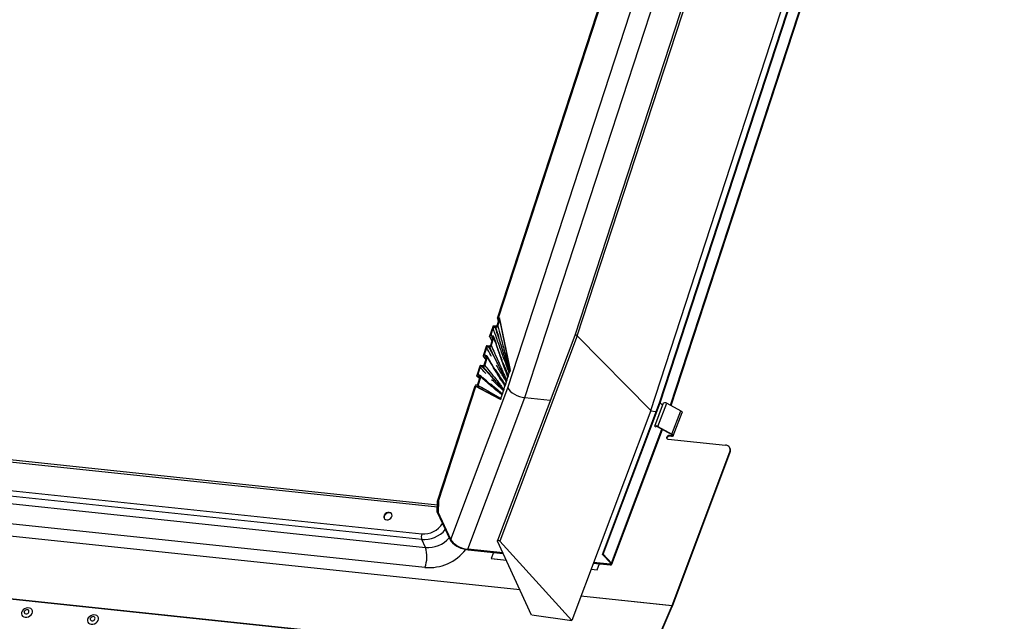
# Model space of a CAD drawing. Units: millimetres. Extents: x -23272466 to 44913, y -22484634 to 188.
# Drawn here: x -23269911 to -23269878, y -22484521 to -22484501 of the extents above; entities that cross this region are included whole.
import ezdxf

# ---------------------------------------------------------------- set-up
doc = ezdxf.new("R2010")
doc.units = ezdxf.units.MM
doc.linetypes.add('DASHED', pattern=[19.05, 12.7, -6.35])
doc.layers.add('arkusz', color=7, linetype='Continuous')
doc.layers.add('KEYLITE INDICATIVE VIEW FLASHING 1', color=252, linetype='Continuous')
doc.layers.add('KEYLITE FELT-BREATHER MEMBRANE', color=151, linetype='DASHED', lineweight=35)
doc.styles.get("Standard").update_dxf_attribs({"font": 'arial.ttf'})

# ---------------------------------------------------------------- blocks, each defined once
blk = doc.blocks.new('BiLite TRF')
at = {"layer": 'KEYLITE INDICATIVE VIEW FLASHING 1', "linetype": 'Continuous'}
for p, q in [((14639.4, -10677.95), (14686.76, -10532.93)), ((14639.5, -10677.93), (14686.86, -10532.92)), ((14666.67, -10549.26), (14627.7, -10668.61)), ((14617.13, -10666.19), (14655.1, -10549.93)), ((14628.04, -10668.66), (14667.02, -10549.31)), ((14616.99, -10666.22), (14654.6, -10551.07)), ((14618.43, -10675.86), (14657.95, -10554.83)), ((14620.79, -10677.22), (14659.79, -10557.83)), ((14640.95, -10678.28), (14680.05, -10558.56)), ((14638.2, -10679), (14677.35, -10559.13)), ((14641.05, -10678.33), (14679.91, -10559.32)), ((14616.99, -10666.27), (14617.09, -10666.71)), ((14617.03, -10667.32), (14617.33, -10666.4)), ((14617.05, -10666.32), (14617.13, -10666.33)), ((14617.05, -10666.32), (14617.12, -10666.62)), ((14617.2, -10666.2), (14617.13, -10666.19)), ((14617.16, -10666.5), (14617.13, -10666.33)), ((14618.65, -10672.71), (14617.33, -10666.31)), ((14618.77, -10673.39), (14617.33, -10666.4)), ((14616.34, -10667.41), (14615.91, -10668.71)), ((14616.11, -10668.51), (14616.4, -10667.62)), ((14616.79, -10667.36), (14616.45, -10667.33)), ((14616.64, -10667.46), (14616.79, -10667.47)), ((14617.19, -10666.43), (14616.91, -10667.28)), ((14615.91, -10668.76), (14616.21, -10669.43)), ((14615.97, -10668.8), (14616.3, -10668.84)), ((14615.97, -10668.8), (14616.22, -10669.38)), ((14616.36, -10668.94), (14616.02, -10670.01)), ((14616.11, -10668.51), (14616.19, -10668.69)), ((14616.14, -10670.05), (14616.5, -10668.92)), ((14616.38, -10668.73), (14616.23, -10668.71)), ((14616.35, -10668.98), (14616.3, -10668.84)), ((14627.7, -10668.61), (14617.01, -10697)), ((14628.04, -10668.66), (14617.35, -10697.06)), ((14638.2, -10679), (14628.04, -10668.66)), ((14615.45, -10670.13), (14615.02, -10671.43)), ((14615.22, -10671.24), (14615.51, -10670.34)), ((14615.9, -10670.09), (14615.56, -10670.06)), ((14615.75, -10670.19), (14615.9, -10670.2)), ((14615.03, -10671.5), (14615.37, -10671.98)), ((14615.08, -10671.53), (14615.41, -10671.57)), ((14615.08, -10671.53), (14615.38, -10671.95)), ((14615.47, -10671.67), (14615.13, -10672.74)), ((14615.22, -10671.24), (14615.35, -10671.42)), ((14615.25, -10672.77), (14615.62, -10671.64)), ((14615.49, -10671.45), (14615.34, -10671.43)), ((14615.47, -10671.67), (14615.41, -10671.57)), ((14614.56, -10672.86), (14614.13, -10674.16)), ((14614.33, -10673.96), (14614.62, -10673.07)), ((14615.01, -10672.81), (14614.67, -10672.78)), ((14614.86, -10672.91), (14615.01, -10672.93)), ((14614.15, -10674.24), (14614.43, -10674.45)), ((14614.19, -10674.25), (14614.52, -10674.3)), ((14614.19, -10674.25), (14614.46, -10674.46)), ((14614.58, -10674.39), (14614.25, -10675.42)), ((14614.33, -10673.96), (14614.6, -10674.17)), ((14614.34, -10675.54), (14614.72, -10674.37)), ((14614.6, -10674.18), (14614.45, -10674.16)), ((14614.46, -10674.46), (14614.54, -10674.52)), ((14614.59, -10674.35), (14614.52, -10674.3)), ((14617.37, -10674.45), (14617.33, -10674.39)), ((14618.29, -10674.87), (14618.45, -10674.38)), ((14618.45, -10674.38), (14618.47, -10674.3)), ((14618.5, -10674.22), (14618.47, -10674.3)), ((14618.5, -10674.22), (14618.64, -10673.8)), ((14618.64, -10673.8), (14618.66, -10673.72)), ((14618.69, -10673.64), (14618.66, -10673.72)), ((14618.77, -10673.39), (14618.69, -10673.64)), ((14608.72, -10691.54), (14613.93, -10675.59)), ((14608.85, -10691.55), (14614.03, -10675.7)), ((14610.53, -10696.82), (14618.43, -10675.86)), ((14613.96, -10675.48), (14613.93, -10675.59)), ((14613.93, -10675.59), (14613.93, -10675.59)), ((14614.13, -10675.5), (14613.96, -10675.48)), ((14616.47, -10676.95), (14614.03, -10675.7)), ((14614.03, -10675.7), (14614.11, -10675.7)), ((14617.88, -10676.11), (14618.04, -10675.62)), ((14618.04, -10675.62), (14618.07, -10675.53)), ((14618.1, -10675.45), (14618.07, -10675.53)), ((14618.1, -10675.45), (14618.23, -10675.04)), ((14618.23, -10675.04), (14618.26, -10674.96)), ((14618.29, -10674.87), (14618.26, -10674.96)), ((14612.9, -10698.18), (14620.79, -10677.22)), ((14617.43, -10677.48), (14616.47, -10676.95)), ((14617.47, -10677.36), (14617.64, -10676.85)), ((14617.64, -10676.85), (14617.67, -10676.77)), ((14617.69, -10676.69), (14617.67, -10676.77)), ((14617.69, -10676.69), (14617.83, -10676.27)), ((14617.83, -10676.27), (14617.86, -10676.19)), ((14617.88, -10676.11), (14617.86, -10676.19)), ((14620.79, -10677.22), (14624.31, -10677.59)), ((14608.7, -10692.38), (14468.36, -10677.61)), ((14608.71, -10692.07), (14468.6, -10677.32)), ((14617.43, -10677.48), (14617.45, -10677.44)), ((14617.47, -10677.36), (14617.45, -10677.44)), ((14631.51, -10698.91), (14639.4, -10677.95)), ((14631.61, -10698.89), (14639.5, -10677.93)), ((14638.76, -10681.19), (14639.97, -10677.96)), ((14639.19, -10681.22), (14640.41, -10677.99)), ((14639.4, -10677.95), (14639.5, -10677.93)), ((14639.5, -10677.93), (14639.84, -10678.28)), ((14639.95, -10677.99), (14639.97, -10677.96)), ((14640.41, -10677.99), (14642.35, -10679.03)), ((14638.2, -10679), (14627.28, -10708.02)), ((14638.18, -10679.05), (14638.95, -10679.13)), ((14641.14, -10682.26), (14642.35, -10679.03)), ((14641.31, -10682.5), (14642.53, -10679.28)), ((14638.73, -10681.22), (14638.76, -10681.19)), ((14638.88, -10681.25), (14638.82, -10681.31)), ((14641.08, -10682.31), (14639.14, -10681.27)), ((14639.19, -10681.22), (14641.14, -10682.26)), ((14606.53, -10696.85), (14469.5, -10682.42)), ((14469.51, -10681.63), (14606.54, -10696.06)), ((14632.78, -10700.1), (14639.75, -10681.6)), ((14632.84, -10700.26), (14639.85, -10681.65)), ((14640.45, -10682.77), (14640.41, -10682.69)), ((14641.05, -10682.5), (14640.77, -10682.47)), ((14640.77, -10682.47), (14640.81, -10682.55)), ((14641.09, -10682.58), (14640.81, -10682.55)), ((14641.05, -10682.5), (14641.11, -10682.33)), ((14470, -10683.5), (14607.03, -10697.93)), ((14640.59, -10682.96), (14648.55, -10683.79)), ((14641.15, -10705.96), (14649.16, -10684.7)), ((14641.19, -10706.04), (14649.2, -10684.78)), ((14649.19, -10684.26), (14649.15, -10684.18)), ((14649.2, -10684.78), (14649.16, -10684.7)), ((14620.11, -10703.79), (14452.45, -10686.14)), ((14452.47, -10686.1), (14620.09, -10703.74)), ((14606.96, -10700.71), (14469.93, -10686.28)), ((14608.68, -10693.06), (14608.72, -10691.54)), ((14608.72, -10691.54), (14608.85, -10691.55)), ((14608.85, -10691.55), (14608.81, -10693.07)), ((14430.92, -10692.56), (14637.54, -10714.31)), ((14430.94, -10692.51), (14637.56, -10714.26)), ((14608.68, -10693.06), (14610.41, -10696.81)), ((14608.81, -10693.07), (14608.68, -10693.06)), ((14610.53, -10696.82), (14608.81, -10693.07)), ((14607.03, -10697.93), (14606.53, -10696.85)), ((14621.73, -10707.32), (14617.01, -10697.05)), ((14617.35, -10697.06), (14627.28, -10708.02)), ((14617.77, -10698.7), (14612.9, -10698.18)), ((14612.94, -10698.27), (14617.81, -10698.78)), ((14616.47, -10698.64), (14616.15, -10699.49)), ((14616.47, -10698.64), (14617.81, -10698.78)), ((14616.47, -10698.64), (14616.47, -10698.64)), ((14616.47, -10698.64), (14617.81, -10698.78)), ((14631.61, -10698.89), (14631.51, -10698.91)), ((14631.51, -10698.91), (14632.68, -10700.12)), ((14632.78, -10700.1), (14631.61, -10698.89)), ((14616.15, -10699.49), (14618.23, -10699.71)), ((14616.15, -10699.49), (14616.16, -10699.49)), ((14616.16, -10699.49), (14618.24, -10699.71)), ((14630.26, -10700.09), (14632.61, -10700.34)), ((14630.26, -10700.09), (14631.1, -10700.18)), ((14630.26, -10700.1), (14631.1, -10700.18)), ((14632.58, -10700.26), (14630.29, -10700.02)), ((14630.78, -10701.03), (14631.11, -10700.18)), ((14630.78, -10701.03), (14631.1, -10700.18)), ((14631.1, -10700.18), (14631.1, -10700.18)), ((14632.58, -10700.26), (14632.64, -10700.08)), ((14629.94, -10700.94), (14630.78, -10701.03)), ((14629.94, -10700.95), (14630.78, -10701.03)), ((14630.78, -10701.03), (14630.78, -10701.03)), ((14641.14, -10706), (14628.53, -10704.67)), ((14628.55, -10704.63), (14641.15, -10705.96)), ((14641.14, -10706), (14637.56, -10714.26)), ((14637.59, -10714.36), (14641.17, -10706.09)), ((14621.75, -10707.28), (14627.28, -10708.02))]:
    blk.add_line(p, q, dxfattribs=at)
at = {"layer": 'KEYLITE INDICATIVE VIEW FLASHING 1', "linetype": 'Continuous', "flags": 128}
for points in [[(14642.35, -10679.03), (14642.43, -10679.09), (14642.49, -10679.15), (14642.53, -10679.21), (14642.53, -10679.26), (14642.53, -10679.28)], [(14641.05, -10682.5), (14641.1, -10682.5), (14641.14, -10682.49), (14641.17, -10682.47), (14641.19, -10682.44), (14641.18, -10682.41), (14641.16, -10682.38), (14641.13, -10682.34), (14641.08, -10682.31)], [(14641.14, -10682.26), (14641.22, -10682.31), (14641.28, -10682.37), (14641.31, -10682.43), (14641.32, -10682.49), (14641.3, -10682.53), (14641.25, -10682.57), (14641.17, -10682.58), (14641.09, -10682.58)], [(14602.02, -10693.09), (14601.82, -10693.1), (14601.63, -10693.17), (14601.46, -10693.3), (14601.34, -10693.46), (14601.28, -10693.64), (14601.29, -10693.81), (14601.37, -10693.96), (14601.51, -10694.07), (14601.68, -10694.12), (14601.88, -10694.11), (14602.08, -10694.03), (14602.24, -10693.91), (14602.36, -10693.75), (14602.42, -10693.57), (14602.41, -10693.4), (14602.33, -10693.25), (14602.2, -10693.14), (14602.02, -10693.09)], [(14602.39, -10693.34), (14602.37, -10693.32), (14602.24, -10693.21), (14602.06, -10693.16), (14601.86, -10693.17), (14601.67, -10693.25), (14601.5, -10693.37), (14601.38, -10693.53), (14601.32, -10693.71), (14601.33, -10693.88), (14601.35, -10693.94)], [(14617.01, -10697.05), (14617, -10697.01), (14617.02, -10696.98), (14617.06, -10696.96), (14617.11, -10696.95), (14617.18, -10696.96), (14617.25, -10696.98), (14617.31, -10697.02), (14617.35, -10697.06)], [(14551.67, -10707.59), (14551.9, -10707.59), (14552.13, -10707.53), (14552.34, -10707.41), (14552.51, -10707.26), (14552.63, -10707.07), (14552.68, -10706.88), (14552.67, -10706.69), (14552.59, -10706.53), (14552.45, -10706.4), (14552.27, -10706.32), (14552.05, -10706.3), (14551.82, -10706.34), (14551.6, -10706.42), (14551.41, -10706.56), (14551.26, -10706.73), (14551.17, -10706.92), (14551.15, -10707.11), (14551.19, -10707.29), (14551.3, -10707.44), (14551.47, -10707.54), (14551.67, -10707.59)], [(14551.76, -10707.12), (14551.89, -10707.11), (14552.02, -10707.06), (14552.12, -10706.97), (14552.19, -10706.87), (14552.2, -10706.76), (14552.17, -10706.66), (14552.09, -10706.58), (14551.97, -10706.55), (14551.84, -10706.56), (14551.71, -10706.61), (14551.61, -10706.69), (14551.54, -10706.8), (14551.52, -10706.91), (14551.56, -10707.01), (14551.64, -10707.08), (14551.76, -10707.12)], [(14560.82, -10708.56), (14561.04, -10708.55), (14561.27, -10708.49), (14561.48, -10708.37), (14561.65, -10708.22), (14561.77, -10708.04), (14561.83, -10707.84), (14561.81, -10707.66), (14561.74, -10707.49), (14561.6, -10707.36), (14561.41, -10707.29), (14561.19, -10707.26), (14560.96, -10707.3), (14560.74, -10707.39), (14560.55, -10707.52), (14560.4, -10707.69), (14560.31, -10707.88), (14560.29, -10708.08), (14560.34, -10708.25), (14560.45, -10708.4), (14560.61, -10708.51), (14560.82, -10708.56)], [(14560.9, -10708.08), (14561.03, -10708.07), (14561.16, -10708.02), (14561.26, -10707.94), (14561.33, -10707.83), (14561.34, -10707.72), (14561.31, -10707.62), (14561.23, -10707.55), (14561.11, -10707.51), (14560.98, -10707.52), (14560.85, -10707.57), (14560.75, -10707.66), (14560.68, -10707.76), (14560.67, -10707.87), (14560.7, -10707.97), (14560.78, -10708.05), (14560.9, -10708.08)]]:
    blk.add_lwpolyline(points, dxfattribs=at)
at = {"layer": 'KEYLITE INDICATIVE VIEW FLASHING 1', "linetype": 'Continuous'}
for centre, radius, start, end in [((14640.17, -10678.34), 0.421, 55.119, 117.7968), ((14638.95, -10681.56), 0.421, 55.119, 117.7968), ((14639, -10681.47), 0.248, 55.119, 117.7968), ((14640.59, -10682.76), 0.198, 158.5201, 269.657), ((14640.74, -10682.83), 0.361, 84.429, 156.0603), ((14640.78, -10682.91), 0.361, 84.429, 156.0603), ((14640.64, -10682.84), 0.207, 158.3096, 189.5378), ((14648.54, -10684.45), 0.661, 338.5201, 89.657), ((14648.59, -10684.53), 0.656, 337.5622, 23.7119), ((14607.7, -10696.46), 1.23, 160.8062, 198.3576), ((14607.36, -10693.94), 4, 265.2336, 317.8551), ((14603.11, -10699.22), 4.13, 338.8669, 18.2447), ((14607.51, -10694.28), 6.45, 265.0832, 322.3514), ((14640.3, -10705.64), 0.907, 336.6251, 339.4069), ((14640.14, -10705.65), 1.12, 336.6251, 339.4069)]:
    blk.add_arc(centre, radius, start, end, dxfattribs=at)
for centre, major_axis, ratio, start_param, end_param in [((14617.14, -10666.38), (0.165, 0.126), 0.797949, 5.425374, 6.985506), ((14627.88, -10668.67), (0.189, -0.066), 0.474169, 0.768247, 3.131081), ((14617.55, -10668.36), (-1.21, 5.03), 0.019327, 3.172919, 3.664843), ((14620.25, -10676.05), (1.87, -0.71), 0.508932, 3.618675, 5.189472), ((14607.26, -10693.83), (2.25, 1.32), 0.807967, 3.97259, 5.299887), ((14607.44, -10694.13), (2.8, 1.56), 0.800661, 3.990499, 5.165643), ((14612.36, -10697.01), (2, -0.76), 0.508932, 3.618675, 5.189472), ((14612.36, -10697.01), (1.87, -0.71), 0.508932, 3.618675, 5.189472), ((14632.52, -10700.14), (0.187, -0.071), 0.508932, 5.189472, 7.109334), ((14632.52, -10700.14), (0.318, -0.121), 0.508932, 5.189472, 7.109334)]:
    blk.add_ellipse(centre, major_axis=major_axis, ratio=ratio, start_param=start_param, end_param=end_param, dxfattribs=at)
for points, knots in [([(14616.99, -10666.22), (14616.99, -10666.23), (14616.98, -10666.25), (14616.99, -10666.28), (14617.01, -10666.31), (14617.03, -10666.32), (14617.04, -10666.32), (14617.05, -10666.32)], [0, 0, 0, 0, 0.2337221, 0.4676603, 0.6948889, 0.9097864, 1, 1, 1, 1]), ([(14617.13, -10666.33), (14617.14, -10666.33), (14617.15, -10666.34), (14617.18, -10666.35), (14617.19, -10666.38), (14617.19, -10666.4), (14617.19, -10666.42), (14617.19, -10666.43)], [0, 0, 0, 0, 0.203928, 0.407724, 0.615431, 0.833519, 1, 1, 1, 1]), ([(14616.45, -10667.33), (14616.44, -10667.33), (14616.42, -10667.33), (14616.39, -10667.35), (14616.36, -10667.36), (14616.35, -10667.39), (14616.34, -10667.4), (14616.34, -10667.41)], [0, 0, 0, 0, 0.2089417, 0.4178035, 0.6291288, 0.8472173, 1, 1, 1, 1]), ([(14616.4, -10667.62), (14616.41, -10667.6), (14616.43, -10667.56), (14616.48, -10667.51), (14616.54, -10667.47), (14616.59, -10667.46), (14616.62, -10667.46), (14616.64, -10667.46)], [0, 0, 0, 0, 0.226607, 0.453366, 0.675854, 0.891618, 1, 1, 1, 1]), ([(14618.64, -10673.8), (14618.64, -10673.8), (14618.56, -10673.59), (14618.39, -10673.14), (14618.12, -10672.41), (14617.81, -10671.6), (14617.39, -10670.43), (14616.92, -10669.1), (14616.56, -10668.07), (14616.4, -10667.62)], [0, 0, 0, 0, 0.000606, 0.102934, 0.219804, 0.36133, 0.502854, 0.785908, 1, 1, 1, 1]), ([(14616.64, -10667.46), (14616.79, -10667.92), (14617.15, -10668.97), (14617.59, -10670.31), (14617.96, -10671.48), (14618.2, -10672.32), (14618.41, -10673.06), (14618.55, -10673.54), (14618.62, -10673.76), (14618.64, -10673.8), (14618.64, -10673.8)], [0, 0, 0, 0, 0.217776, 0.49923, 0.639958, 0.780814, 0.89733, 0.982699, 0.99938, 1, 1, 1, 1]), ([(14616.91, -10667.28), (14616.9, -10667.29), (14616.89, -10667.31), (14616.87, -10667.34), (14616.84, -10667.35), (14616.81, -10667.36), (14616.79, -10667.36), (14616.79, -10667.36)], [0, 0, 0, 0, 0.226482, 0.453035, 0.677058, 0.894436, 1, 1, 1, 1]), ([(14616.79, -10667.47), (14616.81, -10667.47), (14616.85, -10667.47), (14616.92, -10667.45), (14616.97, -10667.41), (14617.01, -10667.36), (14617.02, -10667.33), (14617.03, -10667.32)], [0, 0, 0, 0, 0.210088, 0.420041, 0.633602, 0.85327, 1, 1, 1, 1]), ([(14618.69, -10673.64), (14618.69, -10673.64), (14618.68, -10673.61), (14618.62, -10673.42), (14618.48, -10672.99), (14618.24, -10672.29), (14617.96, -10671.46), (14617.6, -10670.29), (14617.21, -10668.95), (14616.92, -10667.92), (14616.79, -10667.47)], [0, 0, 0, 0, 0.000617, 0.011853, 0.098067, 0.217928, 0.35949, 0.500923, 0.783794, 1, 1, 1, 1]), ([(14617.03, -10667.32), (14617.15, -10667.78), (14617.44, -10668.82), (14617.8, -10670.16), (14618.11, -10671.35), (14618.33, -10672.2), (14618.52, -10672.97), (14618.64, -10673.43), (14618.69, -10673.64), (14618.69, -10673.64)], [0, 0, 0, 0, 0.2211845, 0.5025415, 0.6432181, 0.7838951, 0.9027813, 0.9993709, 1, 1, 1, 1]), ([(14615.91, -10668.71), (14615.91, -10668.72), (14615.91, -10668.74), (14615.91, -10668.76), (14615.93, -10668.79), (14615.95, -10668.8), (14615.97, -10668.8), (14615.97, -10668.8)], [0, 0, 0, 0, 0.220613, 0.441236, 0.661358, 0.879465, 1, 1, 1, 1]), ([(14616.23, -10668.71), (14616.21, -10668.7), (14616.17, -10668.69), (14616.13, -10668.66), (14616.1, -10668.61), (14616.1, -10668.56), (14616.1, -10668.53), (14616.11, -10668.51)], [0, 0, 0, 0, 0.214766, 0.429467, 0.645858, 0.864765, 1, 1, 1, 1]), ([(14616.3, -10668.84), (14616.31, -10668.85), (14616.33, -10668.85), (14616.36, -10668.87), (14616.37, -10668.89), (14616.37, -10668.92), (14616.37, -10668.93), (14616.36, -10668.94)], [0, 0, 0, 0, 0.214815, 0.429611, 0.645101, 0.86299, 1, 1, 1, 1]), ([(14616.5, -10668.92), (14616.51, -10668.9), (14616.52, -10668.86), (14616.5, -10668.8), (14616.47, -10668.76), (14616.43, -10668.73), (14616.39, -10668.73), (14616.38, -10668.73)], [0, 0, 0, 0, 0.221491, 0.443052, 0.662758, 0.879708, 1, 1, 1, 1]), ([(14618.45, -10674.38), (14618.45, -10674.38), (14618.38, -10674.2), (14618.24, -10673.81), (14618, -10673.18), (14617.74, -10672.46), (14617.37, -10671.41), (14616.95, -10670.23), (14616.64, -10669.31), (14616.5, -10668.92)], [0, 0, 0, 0, 0.000588, 0.101354, 0.214512, 0.358209, 0.501905, 0.789302, 1, 1, 1, 1]), ([(14618.06, -10673.24), (14617.83, -10672.61), (14617.36, -10671.32), (14616.85, -10669.82), (14616.56, -10668.98), (14616.51, -10668.82)], [0, 0, 0, 0, 0.434515, 0.894089, 1, 1, 1, 1]), ([(14615.56, -10670.06), (14615.55, -10670.06), (14615.53, -10670.06), (14615.5, -10670.07), (14615.47, -10670.09), (14615.45, -10670.11), (14615.45, -10670.13), (14615.45, -10670.13)], [0, 0, 0, 0, 0.217504, 0.435012, 0.652476, 0.870299, 1, 1, 1, 1]), ([(14615.51, -10670.34), (14615.52, -10670.32), (14615.54, -10670.28), (14615.59, -10670.23), (14615.64, -10670.2), (14615.7, -10670.19), (14615.73, -10670.19), (14615.75, -10670.19)], [0, 0, 0, 0, 0.218224, 0.436458, 0.654446, 0.872226, 1, 1, 1, 1]), ([(14616.18, -10671.54), (14616.15, -10671.47), (14615.92, -10671.08), (14615.7, -10670.68), (14615.51, -10670.34)], [0, 0, 0, 0, 0.161032, 1, 1, 1, 1]), ([(14615.75, -10670.19), (14615.93, -10670.52), (14616.36, -10671.32), (14616.92, -10672.34), (14617.39, -10673.26), (14617.7, -10673.91), (14617.96, -10674.47), (14618.13, -10674.83), (14618.21, -10675), (14618.23, -10675.04), (14618.23, -10675.04)], [0, 0, 0, 0, 0.209913, 0.499122, 0.643732, 0.788496, 0.899958, 0.979453, 0.999421, 1, 1, 1, 1]), ([(14616.02, -10670.01), (14616.01, -10670.02), (14616, -10670.04), (14615.98, -10670.06), (14615.95, -10670.08), (14615.92, -10670.09), (14615.9, -10670.09), (14615.9, -10670.09)], [0, 0, 0, 0, 0.218235, 0.436465, 0.6548, 0.872959, 1, 1, 1, 1]), ([(14615.9, -10670.2), (14615.92, -10670.2), (14615.96, -10670.2), (14616.03, -10670.17), (14616.08, -10670.13), (14616.12, -10670.09), (14616.13, -10670.06), (14616.14, -10670.05)], [0, 0, 0, 0, 0.217806, 0.435603, 0.653599, 0.871735, 1, 1, 1, 1]), ([(14618.29, -10674.87), (14618.29, -10674.87), (14618.28, -10674.85), (14618.2, -10674.71), (14618.03, -10674.4), (14617.74, -10673.88), (14617.4, -10673.26), (14616.93, -10672.34), (14616.43, -10671.32), (14616.06, -10670.53), (14615.9, -10670.2)], [0, 0, 0, 0, 0.000573, 0.012111, 0.099287, 0.211253, 0.356158, 0.500908, 0.790399, 1, 1, 1, 1]), ([(14616.14, -10670.05), (14616.29, -10670.38), (14616.65, -10671.17), (14617.12, -10672.19), (14617.53, -10673.13), (14617.82, -10673.78), (14618.07, -10674.36), (14618.22, -10674.71), (14618.29, -10674.87), (14618.29, -10674.87)], [0, 0, 0, 0, 0.211089, 0.500334, 0.644954, 0.789575, 0.90112, 0.999409, 1, 1, 1, 1]), ([(14615.02, -10671.43), (14615.02, -10671.44), (14615.02, -10671.46), (14615.02, -10671.49), (14615.04, -10671.51), (14615.06, -10671.52), (14615.08, -10671.53), (14615.08, -10671.53)], [0, 0, 0, 0, 0.2182725, 0.4365561, 0.6545767, 0.8723683, 1, 1, 1, 1]), ([(14615.34, -10671.43), (14615.32, -10671.43), (14615.28, -10671.42), (14615.24, -10671.38), (14615.21, -10671.33), (14615.21, -10671.28), (14615.21, -10671.25), (14615.22, -10671.24)], [0, 0, 0, 0, 0.21787, 0.435745, 0.653508, 0.871338, 1, 1, 1, 1]), ([(14615.41, -10671.57), (14615.42, -10671.57), (14615.44, -10671.58), (14615.47, -10671.6), (14615.48, -10671.62), (14615.48, -10671.64), (14615.48, -10671.66), (14615.47, -10671.67)], [0, 0, 0, 0, 0.217899, 0.435791, 0.653836, 0.871962, 1, 1, 1, 1]), ([(14615.62, -10671.64), (14615.62, -10671.62), (14615.63, -10671.58), (14615.61, -10671.53), (14615.58, -10671.49), (14615.54, -10671.46), (14615.5, -10671.45), (14615.49, -10671.45)], [0, 0, 0, 0, 0.2179975, 0.4359889, 0.6541077, 0.8722158, 1, 1, 1, 1]), ([(14617.38, -10674.47), (14617.15, -10674.1), (14616.62, -10673.26), (14616.04, -10672.26), (14615.67, -10671.64), (14615.61, -10671.52)], [0, 0, 0, 0, 0.38305, 0.884038, 1, 1, 1, 1]), ([(14618.04, -10675.62), (14618.04, -10675.62), (14617.96, -10675.49), (14617.79, -10675.22), (14617.5, -10674.76), (14617.17, -10674.24), (14616.7, -10673.48), (14616.18, -10672.61), (14615.78, -10671.93), (14615.62, -10671.64)], [0, 0, 0, 0, 0.0005906, 0.0988978, 0.2104816, 0.3550741, 0.4996663, 0.7888549, 1, 1, 1, 1]), ([(14614.67, -10672.78), (14614.66, -10672.78), (14614.64, -10672.78), (14614.61, -10672.8), (14614.58, -10672.82), (14614.56, -10672.84), (14614.56, -10672.86), (14614.56, -10672.86)], [0, 0, 0, 0, 0.215812, 0.431577, 0.648568, 0.86728, 1, 1, 1, 1]), ([(14614.62, -10673.07), (14614.63, -10673.05), (14614.65, -10673.01), (14614.7, -10672.96), (14614.76, -10672.93), (14614.81, -10672.91), (14614.85, -10672.91), (14614.86, -10672.91)], [0, 0, 0, 0, 0.2207018, 0.4414154, 0.6615946, 0.8796729, 1, 1, 1, 1]), ([(14615.42, -10673.89), (14615.38, -10673.85), (14615.11, -10673.58), (14614.85, -10673.31), (14614.62, -10673.07)], [0, 0, 0, 0, 0.136448, 1, 1, 1, 1]), ([(14614.86, -10672.91), (14615.08, -10673.15), (14615.59, -10673.7), (14616.24, -10674.39), (14616.81, -10675.02), (14617.18, -10675.47), (14617.49, -10675.86), (14617.7, -10676.12), (14617.8, -10676.24), (14617.83, -10676.27), (14617.83, -10676.27)], [0, 0, 0, 0, 0.211874, 0.499075, 0.642676, 0.786423, 0.901401, 0.976276, 0.9994, 1, 1, 1, 1]), ([(14615.13, -10672.74), (14615.12, -10672.75), (14615.11, -10672.76), (14615.09, -10672.79), (14615.06, -10672.81), (14615.03, -10672.81), (14615.01, -10672.81), (14615.01, -10672.81)], [0, 0, 0, 0, 0.220716, 0.441488, 0.660778, 0.877932, 1, 1, 1, 1]), ([(14615.01, -10672.93), (14615.03, -10672.93), (14615.08, -10672.92), (14615.14, -10672.9), (14615.19, -10672.86), (14615.23, -10672.81), (14615.24, -10672.78), (14615.25, -10672.77)], [0, 0, 0, 0, 0.214995, 0.429973, 0.645586, 0.863445, 1, 1, 1, 1]), ([(14617.88, -10676.11), (14617.88, -10676.11), (14617.79, -10676.01), (14617.59, -10675.8), (14617.22, -10675.45), (14616.82, -10675.02), (14616.26, -10674.4), (14615.66, -10673.69), (14615.21, -10673.16), (14615.01, -10672.93)], [0, 0, 0, 0, 0.000604, 0.101316, 0.214415, 0.357692, 0.500824, 0.787081, 1, 1, 1, 1]), ([(14615.25, -10672.77), (14615.43, -10673), (14615.88, -10673.53), (14616.44, -10674.23), (14616.95, -10674.87), (14617.3, -10675.33), (14617.61, -10675.75), (14617.79, -10675.99), (14617.88, -10676.11), (14617.88, -10676.11)], [0, 0, 0, 0, 0.210769, 0.498095, 0.641756, 0.785417, 0.898625, 0.999412, 1, 1, 1, 1]), ([(14618.23, -10675.04), (14618.23, -10675.04), (14618.14, -10674.88), (14617.95, -10674.56), (14617.62, -10674.02), (14617.25, -10673.4), (14616.99, -10672.95), (14616.86, -10672.72), (14616.86, -10672.72)], [0, 0, 0, 0, 0.001131, 0.19929, 0.421404, 0.710389, 0.999374, 1, 1, 1, 1]), ([(14617.74, -10672.36), (14617.83, -10672.57), (14618.01, -10673), (14618.26, -10673.62), (14618.42, -10674.03), (14618.5, -10674.22), (14618.5, -10674.22)], [0, 0, 0, 0, 0.339317, 0.695021, 0.998086, 1, 1, 1, 1]), ([(14618.5, -10674.22), (14618.5, -10674.22), (14618.49, -10674.2), (14618.41, -10674.02), (14618.24, -10673.67), (14618.1, -10673.34), (14618.03, -10673.15)], [0, 0, 0, 0, 0.002997, 0.060064, 0.492403, 1, 1, 1, 1]), ([(14614.13, -10674.16), (14614.13, -10674.17), (14614.13, -10674.19), (14614.13, -10674.22), (14614.15, -10674.24), (14614.17, -10674.25), (14614.19, -10674.25), (14614.19, -10674.25)], [0, 0, 0, 0, 0.226688, 0.453531, 0.676071, 0.891839, 1, 1, 1, 1]), ([(14614.45, -10674.16), (14614.43, -10674.15), (14614.39, -10674.14), (14614.35, -10674.11), (14614.32, -10674.06), (14614.32, -10674.01), (14614.32, -10673.98), (14614.33, -10673.96)], [0, 0, 0, 0, 0.210468, 0.420873, 0.633277, 0.851307, 1, 1, 1, 1]), ([(14614.52, -10674.3), (14614.53, -10674.3), (14614.55, -10674.3), (14614.57, -10674.32), (14614.59, -10674.35), (14614.59, -10674.37), (14614.59, -10674.39), (14614.58, -10674.39)], [0, 0, 0, 0, 0.2105321, 0.4209344, 0.6347816, 0.8544145, 1, 1, 1, 1]), ([(14614.72, -10674.37), (14614.73, -10674.35), (14614.74, -10674.31), (14614.72, -10674.25), (14614.69, -10674.21), (14614.64, -10674.18), (14614.61, -10674.18), (14614.6, -10674.18)], [0, 0, 0, 0, 0.225338, 0.450736, 0.674024, 0.89156, 1, 1, 1, 1]), ([(14615.92, -10675.31), (14615.62, -10675.05), (14615.21, -10674.69), (14614.8, -10674.32), (14614.69, -10674.21)], [0, 0, 0, 0, 0.721392, 1, 1, 1, 1]), ([(14617.64, -10676.85), (14617.64, -10676.85), (14617.54, -10676.77), (14617.33, -10676.61), (14616.98, -10676.33), (14616.59, -10676.01), (14616.04, -10675.55), (14615.42, -10675), (14614.94, -10674.56), (14614.72, -10674.37)], [0, 0, 0, 0, 0.000629, 0.097239, 0.216185, 0.356822, 0.497459, 0.778736, 1, 1, 1, 1]), ([(14614.89, -10674.4), (14614.95, -10674.44), (14615.04, -10674.51), (14615.14, -10674.59), (14615.18, -10674.62)], [0, 0, 0, 0, 0.562695, 1, 1, 1, 1]), ([(14616.66, -10673.29), (14616.66, -10673.3), (14616.8, -10673.5), (14617.08, -10673.92), (14617.46, -10674.49), (14617.8, -10675), (14618, -10675.31), (14618.1, -10675.45), (14618.1, -10675.45)], [0, 0, 0, 0, 0.007486, 0.294431, 0.581377, 0.802043, 0.998876, 1, 1, 1, 1]), ([(14618.1, -10675.45), (14618.1, -10675.45), (14618, -10675.33), (14617.79, -10675.06), (14617.55, -10674.73), (14617.41, -10674.52), (14617.37, -10674.45)], [0, 0, 0, 0, 0.002224, 0.384414, 0.812789, 1, 1, 1, 1]), ([(14617.38, -10674.47), (14617.43, -10674.54), (14617.57, -10674.77), (14617.78, -10675.13), (14617.95, -10675.44), (14618.03, -10675.58), (14618.04, -10675.62), (14618.04, -10675.62)], [0, 0, 0, 0, 0.196908, 0.622587, 0.916391, 0.99782, 1, 1, 1, 1]), ([(14618.06, -10673.25), (14618.13, -10673.43), (14618.25, -10673.77), (14618.37, -10674.15), (14618.44, -10674.34), (14618.45, -10674.38), (14618.45, -10674.38)], [0, 0, 0, 0, 0.4790963, 0.9035434, 0.9968928, 1, 1, 1, 1]), ([(14614.11, -10675.7), (14614.13, -10675.7), (14614.17, -10675.7), (14614.23, -10675.68), (14614.28, -10675.64), (14614.32, -10675.59), (14614.33, -10675.56), (14614.34, -10675.54)], [0, 0, 0, 0, 0.202372, 0.404594, 0.611153, 0.829178, 1, 1, 1, 1]), ([(14617.47, -10677.36), (14617.47, -10677.36), (14617.37, -10677.32), (14617.15, -10677.23), (14616.68, -10677.04), (14616.2, -10676.81), (14615.75, -10676.57), (14615.41, -10676.4), (14614.86, -10676.1), (14614.43, -10675.88), (14614.11, -10675.7)], [0, 0, 0, 0, 0.000634, 0.096578, 0.201181, 0.400908, 0.50069, 0.600472, 0.700261, 1, 1, 1, 1]), ([(14614.25, -10675.42), (14614.25, -10675.43), (14614.24, -10675.45), (14614.21, -10675.47), (14614.18, -10675.49), (14614.15, -10675.5), (14614.14, -10675.5), (14614.13, -10675.5)], [0, 0, 0, 0, 0.233642, 0.467553, 0.693676, 0.907634, 1, 1, 1, 1]), ([(14614.34, -10675.54), (14614.65, -10675.71), (14615.07, -10675.93), (14615.59, -10676.22), (14615.9, -10676.4), (14616.32, -10676.65), (14616.75, -10676.9), (14617.16, -10677.17), (14617.37, -10677.3), (14617.47, -10677.36), (14617.47, -10677.36)], [0, 0, 0, 0, 0.294852, 0.395436, 0.496022, 0.596607, 0.797779, 0.902941, 0.999377, 1, 1, 1, 1]), ([(14615.88, -10675.28), (14615.95, -10675.34), (14616.16, -10675.53), (14616.49, -10675.79), (14616.74, -10676.01), (14616.85, -10676.1)], [0, 0, 0, 0, 0.229147, 0.685052, 1, 1, 1, 1]), ([(14616.02, -10675.29), (14616.17, -10675.41), (14616.49, -10675.67), (14616.93, -10676.04), (14617.33, -10676.38), (14617.58, -10676.59), (14617.69, -10676.69), (14617.69, -10676.69)], [0, 0, 0, 0, 0.277314, 0.560263, 0.7941, 0.998787, 1, 1, 1, 1]), ([(14617.83, -10676.27), (14617.83, -10676.27), (14617.72, -10676.17), (14617.49, -10675.95), (14617.11, -10675.59), (14616.68, -10675.17), (14616.37, -10674.87), (14616.21, -10674.71), (14616.21, -10674.7)], [0, 0, 0, 0, 0.001224, 0.195112, 0.422728, 0.707827, 0.992925, 1, 1, 1, 1]), ([(14616.84, -10676.08), (14616.74, -10676), (14616.63, -10675.91), (14616.51, -10675.81), (14616.49, -10675.8)], [0, 0, 0, 0, 0.883917, 1, 1, 1, 1]), ([(14617.69, -10676.69), (14617.69, -10676.69), (14617.57, -10676.61), (14617.33, -10676.45), (14617.05, -10676.25), (14616.89, -10676.11), (14616.84, -10676.08)], [0, 0, 0, 0, 0.002375, 0.393316, 0.839797, 1, 1, 1, 1]), ([(14616.85, -10676.1), (14616.89, -10676.14), (14617.07, -10676.28), (14617.31, -10676.51), (14617.52, -10676.73), (14617.62, -10676.83), (14617.64, -10676.85), (14617.64, -10676.85)], [0, 0, 0, 0, 0.16744, 0.625413, 0.904368, 0.997644, 1, 1, 1, 1])]:
    blk.add_open_spline(points, degree=3, knots=knots, dxfattribs=at)

msp = doc.modelspace()

# ---------------------------------------------------------------- block references
at = {"layer": 'KEYLITE FELT-BREATHER MEMBRANE', "xscale": 0.24, "yscale": 0.24, "zscale": 0.24}
msp.add_blockref('BiLite TRF', (-23273403.375, -22481950.56), dxfattribs=at)

# ---------------------------------------------------------------- texts
at = {"layer": 'arkusz', "insert": (-23271297.675, -22484397.389), "char_height": 12, "attachment_point": 1}
msp.add_mtext_dynamic_manual_height_columns('\\pi240.98;This drawing is for informational-demonstrative purposes only \\P\\pi266.41;and as such cannot constitute a basis for performance. \\P\\pi222.77;All dimensions presented in this drawing should be verified on site.\\P\\pi213.65;Roof constructions needs to be right with current building regulations.\\P\\pi228.51;Keylite is not responsible for or the installation quality on the roof.\\P\\pi130.7;Documentation only for personal use. Copying and sharing without permission is prohibited.\\P\\pi468.99;\\P\\pi466.66; ', width=937.97237, gutter_width=12.5, heights=[0], dxfattribs=at)

doc.saveas('drawing.dxf')
